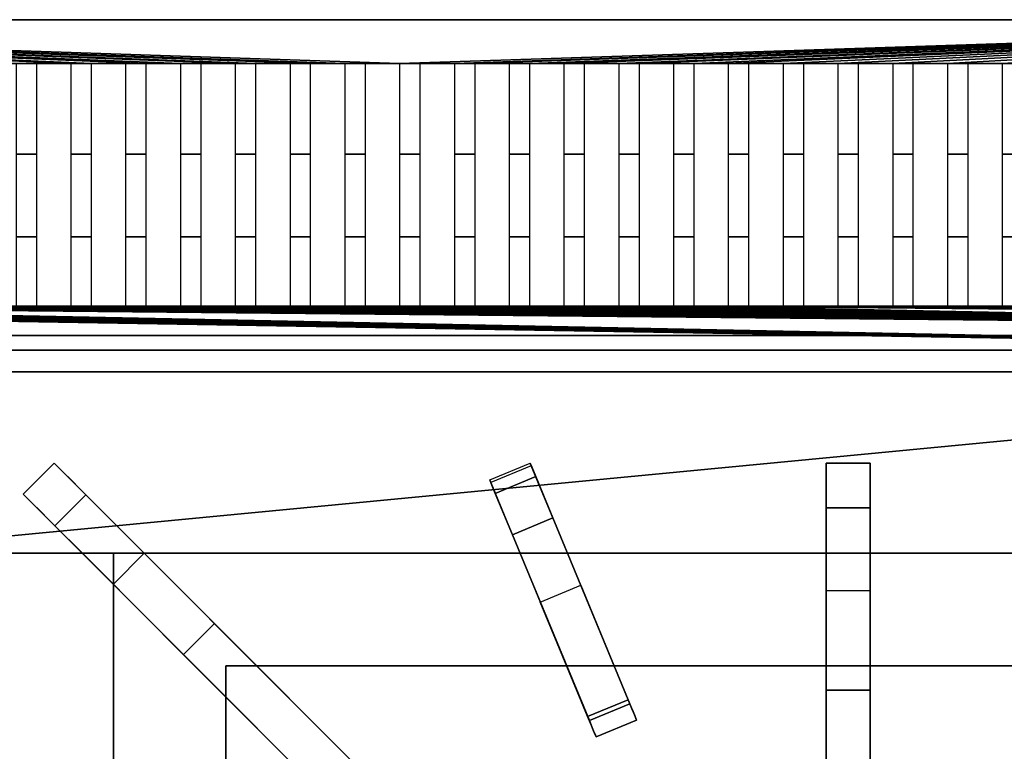
# Model space of a CAD drawing. Units: millimetres. Extents: x -17 to 1223, y -1306 to 1.
# Drawn here: x 811 to 1036, y -167 to 0 of the extents above; entities that cross this region are included whole.
import ezdxf

# ---------------------------------------------------------------- set-up
doc = ezdxf.new("R2010")
doc.units = ezdxf.units.MM
for name, color, linetype in [('IQ_200_2D', 1, 'Continuous'), ('IQ_200_3D', 1, 'Continuous'), ('IQ_204_2D', 7, 'Continuous'), ('IQ_204_3D', 7, 'Continuous')]:
    doc.layers.add(name, color=color, linetype=linetype)

msp = doc.modelspace()

# ---------------------------------------------------------------- linework, layer by layer
at = {"layer": 'IQ_200_2D'}
for p, q in [((0, 0), (1200, 0)), ((1200, -75.35), (0, -75.35))]:
    msp.add_line(p, q, dxfattribs=at)
at = {"layer": 'IQ_200_3D'}
for points in [[(1200, -72, 499), (0, -72, 499), (0, 0, 499), (1200, 0, 499)], [(1200, 0, 499), (0, 0, 499), (0, 0, 957.5), (1200, 0, 957.5)], [(1200, -72, 198), (0, -72, 198), (0, -72, 499), (1200, -72, 499)], [(1200, -854, 198), (0, -854, 198), (0, -72, 198), (1200, -72, 198)], [(1200, -75.35, 914.78), (0, -75.35, 914.78), (0, -75.35, 905), (1200, -75.35, 905)]]:
    msp.add_3dface(points, dxfattribs=at)
for points, invisible_edges in [([(1200, -75.52, 903.71), (1200, -75.35, 905), (0, -75.35, 905), (0, -75.52, 903.71)], 8), ([(0, -76.02, 902.5), (1200, -76.02, 902.5), (1200, -75.52, 903.71), (0, -75.52, 903.71)], 5), ([(1200, -76.02, 902.5), (0, -76.02, 902.5), (0, -76.82, 901.46), (1200, -76.82, 901.46)], 5), ([(1200, -76.82, 901.46), (0, -76.82, 901.46), (0, -77.85, 900.67), (1200, -77.85, 900.67)], 5), ([(0, -79.06, 900.17), (1200, -79.06, 900.17), (1200, -77.85, 900.67), (0, -77.85, 900.67)], 5), ([(0, -80.35, 900), (1200, -80.35, 900), (1200, -79.06, 900.17), (0, -79.06, 900.17)], 4)]:
    msp.add_3dface(points, dxfattribs=dict(at, invisible_edges=invisible_edges))
at = {"layer": 'IQ_204_2D'}
for p, q in [((814.85, -65.35), (814.85, -10)), ((814.85, -10), (822.65, -10)), ((822.65, -10), (822.65, -65.35)), ((827.35, -65.35), (827.35, -10)), ((827.35, -10), (835.15, -10)), ((835.15, -10), (835.15, -65.35)), ((839.85, -65.35), (839.85, -10)), ((839.85, -10), (847.65, -10)), ((847.65, -10), (847.65, -65.35)), ((852.35, -65.35), (852.35, -10)), ((852.35, -10), (860.15, -10)), ((860.15, -10), (860.15, -65.35)), ((864.85, -65.35), (864.85, -10)), ((864.85, -10), (872.65, -10)), ((872.65, -10), (872.65, -65.35)), ((877.35, -65.35), (877.35, -10)), ((877.35, -10), (885.15, -10)), ((885.15, -10), (885.15, -65.35)), ((889.85, -65.35), (889.85, -10)), ((889.85, -10), (897.65, -10)), ((897.65, -10), (897.65, -65.35)), ((902.35, -65.35), (902.35, -10)), ((902.35, -10), (910.15, -10)), ((910.15, -10), (910.15, -65.35)), ((914.86, -65.35), (914.86, -10)), ((914.86, -10), (922.66, -10)), ((922.66, -10), (922.66, -65.35)), ((927.36, -65.35), (927.36, -10)), ((927.36, -10), (935.16, -10)), ((935.16, -10), (935.16, -65.35)), ((939.86, -65.35), (939.86, -10)), ((939.86, -10), (947.66, -10)), ((947.66, -10), (947.66, -65.35)), ((952.36, -65.35), (952.36, -10)), ((952.36, -10), (960.16, -10)), ((960.16, -10), (960.16, -65.35)), ((964.86, -65.35), (964.86, -10)), ((964.86, -10), (972.66, -10)), ((972.66, -10), (972.66, -65.35)), ((977.36, -65.35), (977.36, -10)), ((977.36, -10), (985.16, -10)), ((985.16, -10), (985.16, -65.35)), ((989.86, -65.35), (989.86, -10)), ((989.86, -10), (997.66, -10)), ((997.66, -10), (997.66, -65.35)), ((1002.36, -65.35), (1002.36, -10)), ((1002.36, -10), (1010.16, -10)), ((1010.16, -10), (1010.16, -65.35)), ((1014.86, -65.35), (1014.86, -10)), ((1014.86, -10), (1022.66, -10)), ((1022.66, -10), (1022.66, -65.35)), ((1027.36, -65.35), (1027.36, -10)), ((1027.36, -10), (1035.16, -10)), ((1035.16, -10), (1035.16, -65.35)), ((822.65, -65.35), (814.85, -65.35)), ((835.15, -65.35), (827.35, -65.35)), ((847.65, -65.35), (839.85, -65.35)), ((860.15, -65.35), (852.35, -65.35)), ((872.65, -65.35), (864.85, -65.35)), ((885.15, -65.35), (877.35, -65.35)), ((897.65, -65.35), (889.85, -65.35)), ((910.15, -65.35), (902.35, -65.35)), ((922.66, -65.35), (914.86, -65.35)), ((935.16, -65.35), (927.36, -65.35)), ((947.66, -65.35), (939.86, -65.35)), ((960.16, -65.35), (952.36, -65.35)), ((972.66, -65.35), (964.86, -65.35)), ((985.16, -65.35), (977.36, -65.35)), ((997.66, -65.35), (989.86, -65.35)), ((1010.16, -65.35), (1002.36, -65.35)), ((1022.66, -65.35), (1014.86, -65.35)), ((1035.16, -65.35), (1027.36, -65.35)), ((811.79, -108.22), (818.86, -101.15)), ((818.86, -101.15), (919.41, -201.7)), ((918.22, -104.98), (927.45, -101.16)), ((927.45, -101.16), (951.73, -159.76)), ((1005, -101.15), (995, -101.15)), ((995, -101.15), (995, -243.35)), ((1005, -243.35), (1005, -101.15)), ((942.49, -163.59), (918.22, -104.98)), ((912.34, -208.77), (811.79, -108.22)), ((925.14, -121.7), (839.41, -121.7)), ((995, -121.7), (935.96, -121.7)), ((1064.03, -121.7), (1005, -121.7)), ((832.34, -128.77), (832.34, -214.5)), ((865.06, -147.35), (935.76, -147.35)), ((946.59, -147.35), (995, -147.35)), ((1005, -147.35), (1053.41, -147.35)), ((858, -225.13), (858, -154.43)), ((951.73, -159.76), (942.49, -163.59))]:
    msp.add_line(p, q, dxfattribs=at)
at = {"layer": 'IQ_204_3D'}
for points in [[(14.85, -65.35, 914.78), (1185.15, -65.35, 914.78), (1185.15, -10, 914.78), (14.85, -10, 914.78)], [(811.79, -108.22, 895), (811.79, -108.22, 918.84), (818.86, -101.15, 918.84), (818.86, -101.15, 895)], [(995, -101.15, 895), (995, -101.15, 918.84), (1005, -101.15, 918.84), (1005, -101.15, 895)], [(923.39, -117.48, 923.57), (932.63, -113.65, 923.57), (928.72, -104.21, 918.81), (919.48, -108.04, 918.81)], [(911.49, -207.93, 923.57), (918.56, -200.86, 923.57), (826.08, -108.37, 923.57), (819.01, -115.44, 923.57)], [(995, -242.16, 923.57), (1005, -242.16, 923.57), (1005, -111.36, 923.57), (995, -111.36, 923.57)], [(940.95, -159.87, 923.57), (950.19, -156.05, 923.57), (932.63, -113.65, 923.57), (923.39, -117.48, 923.57)], [(1167.66, -121.7, 880), (832.34, -121.7, 880), (832.34, -121.7, 900), (1167.66, -121.7, 900)], [(832.34, -121.7, 880), (832.34, -477.58, 880), (832.34, -477.58, 900), (832.34, -121.7, 900)], [(858, -462.3, 880), (858, -147.35, 880), (858, -147.35, 900), (858, -462.3, 900)], [(858, -147.35, 880), (1142, -147.35, 880), (1142, -147.35, 900), (858, -147.35, 900)], [(1142, -147.35, 880), (858, -147.35, 880), (858, -147.35, 882), (1142, -147.35, 882)], [(858, -147.35, 880), (858, -462.3, 880), (858, -462.3, 882), (858, -147.35, 882)], [(1142, -147.35, 882), (858, -147.35, 882), (858, -462.3, 882), (1142, -462.3, 882)], [(995, -242.32, 921.19), (995, -152.9, 910.89), (1005, -152.9, 910.89), (1005, -242.32, 921.19)]]:
    msp.add_3dface(points, dxfattribs=at)
for points, invisible_edges in [([(813.83, -110.26, 919.16), (818.86, -101.15, 918.84), (811.79, -108.22, 918.84)], 1), ([(820.9, -103.19, 919.16), (818.86, -101.15, 918.84), (813.83, -110.26, 919.16)], 14), ([(820.9, -103.19, 919.16), (813.83, -110.26, 919.16), (815.77, -112.2, 920.08)], 13), ([(820.9, -103.19, 919.16), (815.77, -112.2, 920.08), (822.84, -105.13, 920.08)], 3), ([(839.41, -121.7, 895), (818.86, -101.15, 895), (822.84, -105.13, 920.08)], 14), ([(820.9, -103.19, 919.16), (818.86, -101.15, 895), (818.86, -101.15, 918.84)], 1), ([(822.84, -105.13, 920.08), (818.86, -101.15, 895), (820.9, -103.19, 919.16)], 3), ([(927.69, -101.73, 895), (918.45, -105.55, 895), (918.22, -104.98, 903.06), (927.45, -101.16, 903.06)], 4), ([(918.56, -105.82, 911.09), (927.45, -101.16, 903.06), (918.22, -104.98, 903.06)], 3), ([(927.8, -102, 911.09), (927.45, -101.16, 903.06), (918.56, -105.82, 911.09)], 14), ([(927.8, -102, 911.09), (918.56, -105.82, 911.09), (919.48, -108.04, 918.81)], 13), ([(919.48, -108.04, 918.81), (928.72, -104.21, 918.81), (927.8, -102, 911.09)], 12), ([(927.45, -101.16, 903.06), (938.99, -129.01, 895), (927.69, -101.73, 895)], 1), ([(938.99, -129.01, 895), (927.45, -101.16, 903.06), (927.8, -102, 911.09)], 13), ([(938.99, -129.01, 895), (927.8, -102, 911.09), (932.63, -113.65, 923.57)], 15), ([(932.63, -113.65, 923.57), (927.8, -102, 911.09), (928.72, -104.21, 918.81)], 1), ([(995, -104.03, 919.16), (1005, -104.03, 919.16), (1005, -101.15, 918.84), (995, -101.15, 918.84)], 1), ([(995, -106.78, 920.08), (995, -101.15, 895), (995, -130.22, 895), (995, -109.26, 921.58)], 5), ([(995, -104.03, 919.16), (995, -101.15, 895), (995, -106.78, 920.08)], 3), ([(995, -104.03, 919.16), (995, -101.15, 918.84), (995, -101.15, 895)], 12), ([(1005, -106.78, 920.08), (1005, -130.22, 895), (1005, -101.15, 895), (1005, -104.03, 919.16)], 5), ([(1005, -104.03, 919.16), (1005, -101.15, 895), (1005, -101.15, 918.84)], 1), ([(817.52, -113.96, 921.58), (822.84, -105.13, 920.08), (815.77, -112.2, 920.08)], 3), ([(817.52, -113.96, 921.58), (824.59, -106.89, 921.58), (822.84, -105.13, 920.08)], 13), ([(839.41, -121.7, 895), (822.84, -105.13, 920.08), (824.59, -106.89, 921.58)], 13), ([(929.75, -132.84, 895), (918.56, -105.82, 911.09), (918.22, -104.98, 903.06)], 13), ([(918.22, -104.98, 903.06), (918.45, -105.55, 895), (929.75, -132.84, 895)], 12), ([(1005, -104.03, 919.16), (995, -104.03, 919.16), (995, -106.78, 920.08), (1005, -106.78, 920.08)], 5), ([(824.59, -106.89, 921.58), (817.52, -113.96, 921.58), (819.01, -115.44, 923.57)], 13), ([(826.08, -108.37, 923.57), (824.59, -106.89, 921.58), (819.01, -115.44, 923.57)], 2), ([(839.41, -121.7, 895), (824.59, -106.89, 921.58), (842.2, -124.49, 901.04)], 3), ([(824.59, -106.89, 921.58), (826.08, -108.37, 923.57), (842.2, -124.49, 901.04)], 14), ([(919.48, -108.04, 918.81), (918.56, -105.82, 911.09), (923.39, -117.48, 923.57)], 2), ([(929.75, -132.84, 895), (923.39, -117.48, 923.57), (918.56, -105.82, 911.09)], 15), ([(995, -109.26, 921.58), (1005, -109.26, 921.58), (1005, -106.78, 920.08), (995, -106.78, 920.08)], 5), ([(1005, -130.22, 895), (1005, -106.78, 920.08), (1005, -109.26, 921.58)], 13), ([(815.77, -112.2, 920.08), (811.79, -108.22, 895), (832.34, -128.77, 895)], 13), ([(813.83, -110.26, 919.16), (811.79, -108.22, 895), (815.77, -112.2, 920.08)], 3), ([(813.83, -110.26, 919.16), (811.79, -108.22, 918.84), (811.79, -108.22, 895)], 12), ([(826.08, -108.37, 923.57), (855.45, -137.75, 910.89), (850.49, -132.78, 909.25)], 13), ([(845.97, -128.26, 905.89), (842.2, -124.49, 901.04), (826.08, -108.37, 923.57)], 14), ([(850.49, -132.78, 909.25), (845.97, -128.26, 905.89), (826.08, -108.37, 923.57)], 14), ([(826.08, -108.37, 923.57), (918.56, -200.86, 923.57), (855.45, -137.75, 910.89)], 14), ([(995, -111.36, 923.57), (1005, -111.36, 923.57), (1005, -109.26, 921.58), (995, -109.26, 921.58)], 4), ([(995, -130.22, 895), (995, -134.16, 901.04), (995, -109.26, 921.58)], 14), ([(995, -134.16, 901.04), (995, -139.49, 905.89), (995, -111.36, 923.57), (995, -109.26, 921.58)], 10), ([(1005, -134.16, 901.04), (1005, -130.22, 895), (1005, -109.26, 921.58), (1005, -111.36, 923.57)], 10), ([(815.77, -112.2, 920.08), (832.34, -128.77, 895), (817.52, -113.96, 921.58)], 3), ([(995, -139.49, 905.89), (995, -145.88, 909.25), (995, -111.36, 923.57)], 14), ([(995, -111.36, 923.57), (995, -145.88, 909.25), (995, -152.9, 910.89)], 13), ([(995, -242.16, 923.57), (995, -111.36, 923.57), (995, -152.9, 910.89)], 14), ([(1005, -111.36, 923.57), (1005, -152.9, 910.89), (1005, -145.88, 909.25)], 13), ([(1005, -139.49, 905.89), (1005, -134.16, 901.04), (1005, -111.36, 923.57)], 14), ([(1005, -242.16, 923.57), (1005, -242.32, 921.19), (1005, -152.9, 910.89), (1005, -111.36, 923.57)], 5), ([(1005, -145.88, 909.25), (1005, -139.49, 905.89), (1005, -111.36, 923.57)], 14), ([(832.34, -128.77, 895), (835.13, -131.56, 901.04), (817.52, -113.96, 921.58)], 14), ([(819.01, -115.44, 923.57), (817.52, -113.96, 921.58), (835.13, -131.56, 901.04)], 14), ([(938.99, -129.01, 895), (932.63, -113.65, 923.57), (944.16, -141.49, 902.88)], 3), ([(950.19, -156.05, 923.57), (944.16, -141.49, 902.88), (932.63, -113.65, 923.57)], 3), ([(838.9, -135.33, 905.89), (843.42, -139.85, 909.25), (819.01, -115.44, 923.57)], 14), ([(819.01, -115.44, 923.57), (843.42, -139.85, 909.25), (848.38, -144.82, 910.89)], 13), ([(819.01, -115.44, 923.57), (835.13, -131.56, 901.04), (838.9, -135.33, 905.89)], 13), ([(911.49, -207.93, 923.57), (819.01, -115.44, 923.57), (848.38, -144.82, 910.89)], 14), ([(934.92, -145.32, 902.88), (940.95, -159.87, 923.57), (923.39, -117.48, 923.57)], 13), ([(923.39, -117.48, 923.57), (929.75, -132.84, 895), (934.92, -145.32, 902.88)], 13), ([(832.34, -477.58, 900), (858, -462.3, 900), (858, -147.35, 900), (832.34, -121.7, 900)], 5), ([(832.34, -121.7, 900), (858, -147.35, 900), (1142, -147.35, 900), (1167.66, -121.7, 900)], 5), ([(839.41, -121.7, 895), (842.2, -124.49, 901.04), (832.34, -128.77, 895)], 2), ([(842.2, -124.49, 901.04), (835.13, -131.56, 901.04), (832.34, -128.77, 895)], 13), ([(835.13, -131.56, 901.04), (842.2, -124.49, 901.04), (845.97, -128.26, 905.89)], 13), ([(835.13, -131.56, 901.04), (845.97, -128.26, 905.89), (838.9, -135.33, 905.89)], 3), ([(850.49, -132.78, 909.25), (838.9, -135.33, 905.89), (845.97, -128.26, 905.89)], 3), ([(929.75, -132.84, 895), (938.99, -129.01, 895), (944.16, -141.49, 902.88), (934.92, -145.32, 902.88)], 4), ([(995, -130.22, 895), (1005, -130.22, 895), (1005, -134.16, 901.04), (995, -134.16, 901.04)], 4), ([(850.49, -132.78, 909.25), (843.42, -139.85, 909.25), (838.9, -135.33, 905.89)], 13), ([(850.49, -132.78, 909.25), (855.45, -137.75, 910.89), (843.42, -139.85, 909.25)], 14), ([(995, -134.16, 901.04), (1005, -134.16, 901.04), (1005, -139.49, 905.89), (995, -139.49, 905.89)], 5), ([(843.42, -139.85, 909.25), (855.45, -137.75, 910.89), (848.38, -144.82, 910.89)], 1), ([(911.61, -208.05, 921.19), (848.38, -144.82, 910.89), (855.45, -137.75, 910.89)], 12), ([(855.45, -137.75, 910.89), (918.68, -200.97, 921.19), (911.61, -208.05, 921.19)], 12), ([(918.56, -200.86, 923.57), (918.68, -200.97, 921.19), (855.45, -137.75, 910.89)], 13), ([(949.79, -155.09, 908.16), (934.92, -145.32, 902.88), (944.16, -141.49, 902.88)], 3), ([(950.19, -156.05, 923.57), (949.79, -155.09, 908.16), (944.16, -141.49, 902.88)], 13), ([(1005, -145.88, 909.25), (995, -145.88, 909.25), (995, -139.49, 905.89), (1005, -139.49, 905.89)], 5), ([(848.38, -144.82, 910.89), (911.61, -208.05, 921.19), (911.49, -207.93, 923.57)], 14), ([(934.92, -145.32, 902.88), (949.79, -155.09, 908.16), (940.56, -158.92, 908.16)], 1), ([(940.95, -159.87, 923.57), (934.92, -145.32, 902.88), (940.56, -158.92, 908.16)], 13), ([(995, -145.88, 909.25), (1005, -145.88, 909.25), (1005, -152.9, 910.89), (995, -152.9, 910.89)], 1), ([(995, -242.32, 921.19), (995, -242.61, 921.27), (995, -242.16, 923.57), (995, -152.9, 910.89)], 6), ([(949.79, -155.09, 908.16), (950.67, -157.2, 910.55), (940.56, -158.92, 908.16)], 2), ([(950.67, -157.2, 910.55), (941.43, -161.02, 910.55), (940.56, -158.92, 908.16)], 13), ([(941.33, -160.79, 923.45), (950.19, -156.05, 923.57), (940.95, -159.87, 923.57)], 1), ([(941.33, -160.79, 923.45), (950.57, -156.96, 923.45), (950.19, -156.05, 923.57)], 13), ([(950.57, -156.96, 923.45), (941.33, -160.79, 923.45), (941.69, -161.64, 923.09), (950.92, -157.82, 923.09)], 5), ([(941.43, -161.02, 910.55), (950.67, -157.2, 910.55), (951.3, -158.72, 913.4), (942.06, -162.55, 913.4)], 5), ([(950.67, -157.2, 910.55), (949.79, -155.09, 908.16), (950.19, -156.05, 923.57)], 14), ([(950.19, -156.05, 923.57), (951.3, -158.72, 913.4), (950.67, -157.2, 910.55)], 13), ([(950.19, -156.05, 923.57), (951.66, -159.58, 916.56), (951.3, -158.72, 913.4)], 13), ([(950.19, -156.05, 923.57), (950.57, -156.96, 923.45), (951.72, -159.73, 919.86)], 14), ([(950.19, -156.05, 923.57), (951.72, -159.73, 919.86), (951.66, -159.58, 916.56)], 13), ([(950.57, -156.96, 923.45), (950.92, -157.82, 923.09), (951.72, -159.73, 919.86)], 14), ([(941.43, -161.02, 910.55), (940.95, -159.87, 923.57), (940.56, -158.92, 908.16)], 3), ([(941.69, -161.64, 923.09), (941.99, -162.39, 922.5), (950.92, -157.82, 923.09)], 14), ([(951.23, -158.56, 922.5), (950.92, -157.82, 923.09), (941.99, -162.39, 922.5)], 14), ([(951.23, -158.56, 922.5), (941.99, -162.39, 922.5), (942.24, -162.98, 921.74)], 13), ([(951.66, -159.58, 916.56), (942.42, -163.41, 916.56), (942.06, -162.55, 913.4), (951.3, -158.72, 913.4)], 5), ([(942.24, -162.98, 921.74), (951.48, -159.15, 921.74), (951.23, -158.56, 922.5)], 13), ([(942.24, -162.98, 921.74), (942.4, -163.38, 920.84), (951.48, -159.15, 921.74)], 14), ([(942.4, -163.38, 920.84), (951.64, -159.55, 920.84), (951.48, -159.15, 921.74)], 13), ([(950.92, -157.82, 923.09), (951.23, -158.56, 922.5), (951.72, -159.73, 919.86)], 14), ([(951.72, -159.73, 919.86), (951.23, -158.56, 922.5), (951.48, -159.15, 921.74)], 13), ([(951.48, -159.15, 921.74), (951.64, -159.55, 920.84), (951.72, -159.73, 919.86)], 12), ([(942.48, -163.56, 919.86), (941.33, -160.79, 923.45), (940.95, -159.87, 923.57)], 13), ([(942.48, -163.56, 919.86), (940.95, -159.87, 923.57), (942.42, -163.41, 916.56)], 3), ([(940.95, -159.87, 923.57), (941.43, -161.02, 910.55), (942.06, -162.55, 913.4)], 13), ([(942.42, -163.41, 916.56), (940.95, -159.87, 923.57), (942.06, -162.55, 913.4)], 3), ([(941.69, -161.64, 923.09), (941.33, -160.79, 923.45), (942.48, -163.56, 919.86)], 14), ([(941.69, -161.64, 923.09), (942.48, -163.56, 919.86), (941.99, -162.39, 922.5)], 3), ([(951.64, -159.55, 920.84), (942.4, -163.38, 920.84), (942.48, -163.56, 919.86), (951.72, -159.73, 919.86)], 1), ([(942.42, -163.41, 916.56), (951.66, -159.58, 916.56), (951.72, -159.73, 919.86), (942.48, -163.56, 919.86)], 1), ([(942.48, -163.56, 919.86), (942.24, -162.98, 921.74), (941.99, -162.39, 922.5)], 13), ([(942.24, -162.98, 921.74), (942.48, -163.56, 919.86), (942.4, -163.38, 920.84)], 1)]:
    msp.add_3dface(points, dxfattribs=dict(at, invisible_edges=invisible_edges))

# ---------------------------------------------------------------- meshes
at = {"layer": 'IQ_200_3D'}
mesh = msp.add_polyface(dxfattribs=at)
corners = [(397.65, -10, 957.23), (600, 0, 957.5), (389.85, -10, 957.23), (422.65, -10, 957.23), (427.35, -10, 957.23), (414.85, -10, 957.23), (439.85, -10, 957.23), (447.65, -10, 957.23), (435.15, -10, 957.23), (410.15, -10, 957.23), (477.35, -10, 957.23), (472.65, -10, 957.23), (472.65, -30.68, 952.71), (477.35, -30.68, 952.71), (460.15, -10, 957.23), (464.85, -10, 957.23), (452.35, -10, 957.23), (489.85, -10, 957.23), (485.15, -10, 957.23), (485.15, -30.68, 952.71), (489.85, -30.68, 952.71), (502.35, -10, 957.23), (497.65, -10, 957.23), (497.65, -30.68, 952.71), (502.35, -30.68, 952.71), (527.35, -10, 957.23), (522.65, -10, 957.23), (522.65, -30.68, 952.71), (527.35, -30.68, 952.71), (514.85, -10, 957.23), (510.15, -10, 957.23), (510.15, -30.68, 952.71), (514.85, -30.68, 952.71), (460.15, -30.68, 952.71), (464.85, -30.68, 952.71), (539.85, -10, 957.23), (535.15, -10, 957.23), (535.15, -30.68, 952.71), (539.85, -30.68, 952.71), (552.35, -10, 957.23), (547.65, -10, 957.23), (547.65, -30.68, 952.71), (552.35, -30.68, 952.71), (560.15, -10, 957.23), (572.65, -10, 957.23), (577.35, -10, 957.23), (564.85, -10, 957.23), (589.85, -10, 957.23), (585.15, -10, 957.23), (585.15, -30.68, 952.71), (589.85, -30.68, 952.71), (597.65, -10, 957.23), (560.15, -30.68, 952.71), (564.85, -30.68, 952.71), (572.65, -30.68, 952.71), (577.35, -30.68, 952.71), (472.65, -49.53, 943.11), (477.35, -49.53, 943.11), (485.15, -49.53, 943.11), (489.85, -49.53, 943.11), (460.15, -49.53, 943.11), (464.85, -49.53, 943.11), (497.65, -49.53, 943.11), (502.35, -49.53, 943.11), (535.15, -49.53, 943.11), (539.85, -49.53, 943.11), (522.65, -49.53, 943.11), (527.35, -49.53, 943.11), (572.65, -49.53, 943.11), (577.35, -49.53, 943.11), (510.15, -49.53, 943.11), (514.85, -49.53, 943.11), (547.65, -49.53, 943.11), (552.35, -49.53, 943.11), (560.15, -49.53, 943.11), (564.85, -49.53, 943.11), (585.15, -49.53, 943.11), (589.85, -49.53, 943.11), (602.35, -30.68, 952.71), (597.65, -30.68, 952.71), (597.65, -49.53, 943.11), (602.35, -49.53, 943.11), (602.35, -10, 957.23), (472.65, -65.35, 929.05), (477.35, -65.35, 929.05), (485.15, -65.35, 929.05), (489.85, -65.35, 929.05), (497.65, -65.35, 929.05), (502.35, -65.35, 929.05), (460.15, -65.35, 929.05), (464.85, -65.35, 929.05), (535.15, -65.35, 929.05), (539.85, -65.35, 929.05), (522.65, -65.35, 929.05), (527.35, -65.35, 929.05), (572.65, -65.35, 929.05), (577.35, -65.35, 929.05), (547.65, -65.35, 929.05), (552.35, -65.35, 929.05), (510.15, -65.35, 929.05), (514.85, -65.35, 929.05), (560.15, -65.35, 929.05), (564.85, -65.35, 929.05), (585.15, -65.35, 929.05), (589.85, -65.35, 929.05), (597.65, -65.35, 929.05), (0, -75.35, 914.78), (1200, -75.35, 914.78), (602.35, -65.35, 929.05)]
mesh.append_faces([[corners[k] for k in face] for face in [(0, 1, 2), (8, 1, 4), (11, 1, 15), (30, 1, 21), (40, 1, 35), (48, 1, 45)]], dxfattribs={"vtx0": -1, "vtx1": -1})
mesh.append_faces([[corners[k] for k in face] for face in [(3, 4, 1, 5), (5, 1, 9), (14, 15, 1, 16), (22, 21, 1, 17), (17, 1, 18), (36, 35, 1, 25), (44, 45, 1, 46), (46, 1, 43), (25, 1, 26), (16, 1, 7)]], dxfattribs={"vtx0": -1, "vtx1": -1, "vtx2": -1})
mesh.append_faces([[corners[k] for k in face] for face in [(10, 11, 12, 13), (17, 18, 19, 20), (21, 22, 23, 24), (25, 26, 27, 28), (29, 30, 31, 32), (15, 14, 33, 34), (35, 36, 37, 38), (39, 40, 41, 42), (47, 48, 49, 50), (46, 43, 52, 53), (45, 44, 54, 55), (13, 12, 56, 57), (20, 19, 58, 59), (34, 33, 60, 61), (24, 23, 62, 63), (38, 37, 64, 65), (28, 27, 66, 67), (55, 54, 68, 69), (32, 31, 70, 71), (42, 41, 72, 73), (53, 52, 74, 75), (50, 49, 76, 77), (78, 79, 80, 81), (82, 51, 79, 78), (57, 56, 83, 84), (59, 58, 85, 86), (63, 62, 87, 88), (61, 60, 89, 90), (65, 64, 91, 92), (67, 66, 93, 94), (69, 68, 95, 96), (73, 72, 97, 98), (71, 70, 99, 100), (75, 74, 101, 102), (77, 76, 103, 104)]], dxfattribs={"vtx0": -1, "vtx2": -1})
mesh.append_faces([[corners[k] for k in face] for face in [(105, 106, 107, 108)]], dxfattribs={"vtx0": -1, "vtx2": -1, "vtx3": -1})
mesh.append_faces([[corners[k] for k in face] for face in [(6, 7, 1, 8), (10, 18, 1, 11), (29, 26, 1, 30), (39, 43, 1, 40), (47, 51, 1, 48)]], dxfattribs={"vtx1": -1, "vtx2": -1, "vtx3": -1})
mesh = msp.add_polyface(dxfattribs=at)
corners = [(600, 0, 957.5), (610.15, -10, 957.23), (614.85, -10, 957.23), (622.65, -10, 957.23), (627.35, -10, 957.23), (622.65, -30.68, 952.71), (627.35, -30.68, 952.71), (635.15, -10, 957.23), (610.15, -30.68, 952.71), (614.85, -30.68, 952.71), (652.35, -10, 957.23), (647.65, -10, 957.23), (647.65, -30.68, 952.71), (652.35, -30.68, 952.71), (639.85, -10, 957.23), (635.15, -30.68, 952.71), (639.85, -30.68, 952.71), (664.85, -10, 957.23), (660.15, -10, 957.23), (660.15, -30.68, 952.71), (664.85, -30.68, 952.71), (672.65, -10, 957.23), (689.85, -10, 957.23), (685.15, -10, 957.23), (685.15, -30.68, 952.71), (689.85, -30.68, 952.71), (677.35, -10, 957.23), (702.35, -10, 957.23), (697.65, -10, 957.23), (697.65, -30.68, 952.71), (702.35, -30.68, 952.71), (672.65, -30.68, 952.71), (677.35, -30.68, 952.71), (710.15, -10, 957.23), (727.35, -10, 957.23), (722.65, -10, 957.23), (722.65, -30.68, 952.71), (727.35, -30.68, 952.71), (714.85, -10, 957.23), (739.85, -10, 957.23), (735.15, -10, 957.23), (735.15, -30.68, 952.71), (739.85, -30.68, 952.71), (747.65, -10, 957.23), (710.15, -30.68, 952.71), (714.85, -30.68, 952.71), (760.15, -10, 957.23), (764.85, -10, 957.23), (752.35, -10, 957.23), (777.35, -10, 957.23), (785.15, -10, 957.23), (772.65, -10, 957.23), (797.65, -10, 957.23), (802.35, -10, 957.23), (789.85, -10, 957.23), (810.15, -10, 957.23), (827.35, -10, 957.23), (822.65, -10, 957.23), (597.65, -10, 957.23), (602.35, -10, 957.23), (635.15, -49.53, 943.11), (639.85, -49.53, 943.11), (622.65, -49.53, 943.11), (627.35, -49.53, 943.11), (647.65, -49.53, 943.11), (652.35, -49.53, 943.11), (672.65, -49.53, 943.11), (677.35, -49.53, 943.11), (660.15, -49.53, 943.11), (664.85, -49.53, 943.11), (685.15, -49.53, 943.11), (689.85, -49.53, 943.11), (697.65, -49.53, 943.11), (702.35, -49.53, 943.11), (722.65, -49.53, 943.11), (727.35, -49.53, 943.11), (735.15, -49.53, 943.11), (739.85, -49.53, 943.11), (710.15, -49.53, 943.11), (714.85, -49.53, 943.11), (610.15, -49.53, 943.11), (614.85, -49.53, 943.11), (602.35, -49.53, 943.11), (597.65, -49.53, 943.11), (597.65, -65.35, 929.05), (602.35, -65.35, 929.05), (635.15, -65.35, 929.05), (639.85, -65.35, 929.05), (622.65, -65.35, 929.05), (627.35, -65.35, 929.05), (647.65, -65.35, 929.05), (652.35, -65.35, 929.05), (660.15, -65.35, 929.05), (664.85, -65.35, 929.05), (672.65, -65.35, 929.05), (677.35, -65.35, 929.05), (697.65, -65.35, 929.05), (702.35, -65.35, 929.05), (685.15, -65.35, 929.05), (689.85, -65.35, 929.05), (722.65, -65.35, 929.05), (727.35, -65.35, 929.05), (735.15, -65.35, 929.05), (739.85, -65.35, 929.05), (710.15, -65.35, 929.05), (714.85, -65.35, 929.05), (610.15, -65.35, 929.05), (614.85, -65.35, 929.05)]
mesh.append_faces([[corners[k] for k in face] for face in [(18, 0, 10), (28, 0, 22), (40, 0, 34), (51, 0, 47), (55, 0, 53)]], dxfattribs={"vtx0": -1, "vtx1": -1})
mesh.append_faces([[corners[k] for k in face] for face in [(11, 10, 0, 14), (14, 0, 7), (23, 22, 0, 26), (35, 34, 0, 38), (38, 0, 33), (26, 0, 21), (46, 47, 0, 48), (52, 53, 0, 54), (54, 0, 50), (56, 0, 57), (48, 0, 43)]], dxfattribs={"vtx0": -1, "vtx1": -1, "vtx2": -1})
mesh.append_faces([[corners[k] for k in face] for face in [(0, 1, 2, 3), (0, 58, 59, 1)]], dxfattribs={"vtx0": -1, "vtx1": -1, "vtx3": -1})
mesh.append_faces([[corners[k] for k in face] for face in [(4, 3, 5, 6), (2, 1, 8, 9), (10, 11, 12, 13), (14, 7, 15, 16), (17, 18, 19, 20), (22, 23, 24, 25), (27, 28, 29, 30), (26, 21, 31, 32), (34, 35, 36, 37), (39, 40, 41, 42), (38, 33, 44, 45), (16, 15, 60, 61), (6, 5, 62, 63), (13, 12, 64, 65), (32, 31, 66, 67), (20, 19, 68, 69), (25, 24, 70, 71), (30, 29, 72, 73), (37, 36, 74, 75), (42, 41, 76, 77), (45, 44, 78, 79), (9, 8, 80, 81), (82, 83, 84, 85), (61, 60, 86, 87), (63, 62, 88, 89), (65, 64, 90, 91), (69, 68, 92, 93), (67, 66, 94, 95), (73, 72, 96, 97), (71, 70, 98, 99), (75, 74, 100, 101), (77, 76, 102, 103), (79, 78, 104, 105), (81, 80, 106, 107)]], dxfattribs={"vtx0": -1, "vtx2": -1})
mesh.append_faces([[corners[k] for k in face] for face in [(4, 7, 0, 3), (17, 21, 0, 18), (27, 33, 0, 28), (39, 43, 0, 40), (49, 50, 0, 51)]], dxfattribs={"vtx1": -1, "vtx2": -1, "vtx3": -1})
mesh = msp.add_polyface(dxfattribs=at)
corners = [(777.35, -10, 957.23), (772.65, -10, 957.23), (772.65, -30.68, 952.71), (777.35, -30.68, 952.71), (802.35, -10, 957.23), (797.65, -10, 957.23), (797.65, -30.68, 952.71), (802.35, -30.68, 952.71), (789.85, -10, 957.23), (785.15, -10, 957.23), (785.15, -30.68, 952.71), (789.85, -30.68, 952.71), (764.85, -10, 957.23), (760.15, -10, 957.23), (760.15, -30.68, 952.71), (764.85, -30.68, 952.71), (814.85, -10, 957.23), (822.65, -10, 957.23), (600, 0, 957.5), (810.15, -10, 957.23), (752.35, -10, 957.23), (747.65, -10, 957.23), (747.65, -30.68, 952.71), (752.35, -30.68, 952.71), (839.85, -10, 957.23), (835.15, -10, 957.23), (835.15, -30.68, 952.71), (839.85, -30.68, 952.71), (827.35, -10, 957.23), (810.15, -30.68, 952.71), (814.85, -30.68, 952.71), (852.35, -10, 957.23), (860.15, -10, 957.23), (847.65, -10, 957.23), (822.65, -30.68, 952.71), (827.35, -30.68, 952.71), (864.85, -10, 957.23), (860.15, -30.68, 952.71), (864.85, -30.68, 952.71), (872.65, -10, 957.23), (877.35, -10, 957.23), (889.85, -10, 957.23), (885.15, -10, 957.23), (885.15, -30.68, 952.71), (889.85, -30.68, 952.71), (897.65, -10, 957.23), (872.65, -30.68, 952.71), (877.35, -30.68, 952.71), (847.65, -30.68, 952.71), (852.35, -30.68, 952.71), (747.65, -49.53, 943.11), (752.35, -49.53, 943.11), (785.15, -49.53, 943.11), (789.85, -49.53, 943.11), (760.15, -49.53, 943.11), (764.85, -49.53, 943.11), (797.65, -49.53, 943.11), (802.35, -49.53, 943.11), (822.65, -49.53, 943.11), (827.35, -49.53, 943.11), (772.65, -49.53, 943.11), (777.35, -49.53, 943.11), (835.15, -49.53, 943.11), (839.85, -49.53, 943.11), (847.65, -49.53, 943.11), (852.35, -49.53, 943.11), (860.15, -49.53, 943.11), (864.85, -49.53, 943.11), (872.65, -49.53, 943.11), (877.35, -49.53, 943.11), (885.15, -49.53, 943.11), (889.85, -49.53, 943.11), (810.15, -49.53, 943.11), (814.85, -49.53, 943.11), (747.65, -65.35, 929.05), (752.35, -65.35, 929.05), (760.15, -65.35, 929.05), (764.85, -65.35, 929.05), (785.15, -65.35, 929.05), (789.85, -65.35, 929.05), (772.65, -65.35, 929.05), (777.35, -65.35, 929.05), (810.15, -65.35, 929.05), (814.85, -65.35, 929.05), (797.65, -65.35, 929.05), (802.35, -65.35, 929.05), (860.15, -65.35, 929.05), (864.85, -65.35, 929.05), (835.15, -65.35, 929.05), (839.85, -65.35, 929.05), (847.65, -65.35, 929.05), (852.35, -65.35, 929.05), (822.65, -65.35, 929.05), (827.35, -65.35, 929.05), (872.65, -65.35, 929.05), (877.35, -65.35, 929.05), (610.15, -65.35, 929.05), (602.35, -65.35, 929.05), (1200, -75.35, 914.78), (614.85, -65.35, 929.05), (622.65, -65.35, 929.05), (627.35, -65.35, 929.05), (635.15, -65.35, 929.05), (639.85, -65.35, 929.05), (652.35, -65.35, 929.05), (647.65, -65.35, 929.05), (660.15, -65.35, 929.05), (664.85, -65.35, 929.05), (672.65, -65.35, 929.05), (677.35, -65.35, 929.05), (689.85, -65.35, 929.05), (685.15, -65.35, 929.05), (697.65, -65.35, 929.05), (702.35, -65.35, 929.05), (1200, -70.1, 922.2), (735.15, -65.35, 929.05), (727.35, -65.35, 929.05), (722.65, -65.35, 929.05), (710.15, -65.35, 929.05), (714.85, -65.35, 929.05), (739.85, -65.35, 929.05)]
mesh.append_faces([[corners[k] for k in face] for face in [(33, 18, 24), (42, 18, 40)]], dxfattribs={"vtx0": -1, "vtx1": -1})
mesh.append_faces([[corners[k] for k in face] for face in [(25, 24, 18, 28), (39, 40, 18, 36), (36, 18, 32), (120, 115, 114, 74)]], dxfattribs={"vtx0": -1, "vtx1": -1, "vtx2": -1})
mesh.append_faces([[corners[k] for k in face] for face in [(98, 104, 105, 103), (98, 110, 111, 109), (114, 77, 76, 75), (114, 81, 80, 77)]], dxfattribs={"vtx0": -1, "vtx1": -1, "vtx3": -1})
mesh.append_faces([[corners[k] for k in face] for face in [(0, 1, 2, 3), (4, 5, 6, 7), (8, 9, 10, 11), (12, 13, 14, 15), (20, 21, 22, 23), (24, 25, 26, 27), (16, 19, 29, 30), (28, 17, 34, 35), (36, 32, 37, 38), (41, 42, 43, 44), (40, 39, 46, 47), (31, 33, 48, 49), (23, 22, 50, 51), (11, 10, 52, 53), (15, 14, 54, 55), (7, 6, 56, 57), (58, 59, 35, 34), (3, 2, 60, 61), (27, 26, 62, 63), (49, 48, 64, 65), (38, 37, 66, 67), (47, 46, 68, 69), (44, 43, 70, 71), (30, 29, 72, 73), (51, 50, 74, 75), (55, 54, 76, 77), (53, 52, 78, 79), (61, 60, 80, 81), (73, 72, 82, 83), (57, 56, 84, 85), (67, 66, 86, 87), (63, 62, 88, 89), (65, 64, 90, 91), (59, 58, 92, 93), (69, 68, 94, 95), (114, 117, 119)]], dxfattribs={"vtx0": -1, "vtx2": -1})
mesh.append_faces([[corners[k] for k in face] for face in [(114, 115, 116, 117)]], dxfattribs={"vtx0": -1, "vtx2": -1, "vtx3": -1})
mesh.append_faces([[corners[k] for k in face] for face in [(16, 17, 18, 19), (31, 32, 18, 33), (41, 45, 18, 42), (96, 97, 98, 99), (100, 99, 98, 101), (102, 101, 98, 103), (106, 104, 98, 107), (108, 107, 98, 109), (112, 110, 98, 113), (118, 113, 114, 119)]], dxfattribs={"vtx1": -1, "vtx2": -1, "vtx3": -1})
mesh = msp.add_polyface(dxfattribs=at)
corners = [(914.86, -10, 957.23), (910.15, -10, 957.23), (910.15, -30.68, 952.71), (914.86, -30.68, 952.71), (902.35, -10, 957.23), (1200, 0, 957.5), (897.65, -10, 957.23), (927.36, -10, 957.23), (922.66, -10, 957.23), (922.66, -30.68, 952.71), (927.36, -30.68, 952.71), (952.36, -10, 957.23), (947.66, -10, 957.23), (947.66, -30.68, 952.71), (952.36, -30.68, 952.71), (939.86, -10, 957.23), (935.16, -10, 957.23), (935.16, -30.68, 952.71), (939.86, -30.68, 952.71), (964.86, -10, 957.23), (960.16, -10, 957.23), (960.16, -30.68, 952.71), (964.86, -30.68, 952.71), (1002.36, -10, 957.23), (997.66, -10, 957.23), (997.66, -30.68, 952.71), (1002.36, -30.68, 952.71), (989.86, -10, 957.23), (985.16, -10, 957.23), (985.16, -30.68, 952.71), (989.86, -30.68, 952.71), (977.36, -10, 957.23), (972.66, -10, 957.23), (972.66, -30.68, 952.71), (977.36, -30.68, 952.71), (1027.36, -10, 957.23), (1022.66, -10, 957.23), (1022.66, -30.68, 952.71), (1027.36, -30.68, 952.71), (897.65, -30.68, 952.71), (902.35, -30.68, 952.71), (600, 0, 957.5), (1014.86, -10, 957.23), (1010.16, -10, 957.23), (1010.16, -30.68, 952.71), (1014.86, -30.68, 952.71), (910.15, -49.53, 943.11), (914.86, -49.53, 943.11), (922.66, -49.53, 943.11), (927.36, -49.53, 943.11), (935.16, -49.53, 943.11), (939.86, -49.53, 943.11), (947.66, -49.53, 943.11), (952.36, -49.53, 943.11), (960.16, -49.53, 943.11), (964.86, -49.53, 943.11), (972.66, -49.53, 943.11), (977.36, -49.53, 943.11), (985.16, -49.53, 943.11), (989.86, -49.53, 943.11), (997.66, -49.53, 943.11), (1002.36, -49.53, 943.11), (1010.16, -49.53, 943.11), (1014.86, -49.53, 943.11), (897.65, -49.53, 943.11), (902.35, -49.53, 943.11), (889.85, -49.53, 943.11), (885.15, -49.53, 943.11), (885.15, -65.35, 929.05), (889.85, -65.35, 929.05), (922.66, -65.35, 929.05), (927.36, -65.35, 929.05), (935.16, -65.35, 929.05), (939.86, -65.35, 929.05), (947.66, -65.35, 929.05), (952.36, -65.35, 929.05), (960.16, -65.35, 929.05), (964.86, -65.35, 929.05), (910.15, -65.35, 929.05), (914.86, -65.35, 929.05), (972.66, -65.35, 929.05), (977.36, -65.35, 929.05), (985.16, -65.35, 929.05), (989.86, -65.35, 929.05), (997.66, -65.35, 929.05), (1002.36, -65.35, 929.05), (1010.16, -65.35, 929.05), (1014.86, -65.35, 929.05), (897.65, -65.35, 929.05), (902.35, -65.35, 929.05), (752.35, -65.35, 929.05), (747.65, -65.35, 929.05), (1200, -70.1, 922.2), (822.65, -65.35, 929.05), (814.85, -65.35, 929.05), (810.15, -65.35, 929.05), (789.85, -65.35, 929.05), (785.15, -65.35, 929.05), (777.35, -65.35, 929.05), (802.35, -65.35, 929.05), (797.65, -65.35, 929.05), (827.35, -65.35, 929.05), (839.85, -65.35, 929.05), (835.15, -65.35, 929.05), (852.35, -65.35, 929.05), (847.65, -65.35, 929.05), (860.15, -65.35, 929.05), (864.85, -65.35, 929.05), (877.35, -65.35, 929.05), (872.65, -65.35, 929.05)]
mesh.append_faces([[corners[k] for k in face] for face in [(99, 92, 95)]], dxfattribs={"vtx0": -1, "vtx1": -1})
mesh.append_faces([[corners[k] for k in face] for face in [(8, 7, 5, 0), (1, 0, 5), (20, 19, 5, 11), (90, 91, 92), (101, 93, 92), (104, 105, 92, 106), (107, 106, 92)]], dxfattribs={"vtx0": -1, "vtx1": -1, "vtx2": -1})
mesh.append_faces([[corners[k] for k in face] for face in [(92, 96, 97, 98), (92, 99, 100, 96), (92, 102, 103, 101), (92, 108, 109, 107), (92, 69, 68, 108), (92, 89, 88, 69), (92, 79, 78, 89), (92, 71, 70, 79), (92, 73, 72, 71), (92, 75, 74, 73), (92, 77, 76, 75)]], dxfattribs={"vtx0": -1, "vtx1": -1, "vtx3": -1})
mesh.append_faces([[corners[k] for k in face] for face in [(0, 1, 2, 3), (7, 8, 9, 10), (11, 12, 13, 14), (15, 16, 17, 18), (19, 20, 21, 22), (23, 24, 25, 26), (27, 28, 29, 30), (31, 32, 33, 34), (35, 36, 37, 38), (4, 6, 39, 40), (42, 43, 44, 45), (3, 2, 46, 47), (10, 9, 48, 49), (18, 17, 50, 51), (14, 13, 52, 53), (22, 21, 54, 55), (34, 33, 56, 57), (30, 29, 58, 59), (26, 25, 60, 61), (45, 44, 62, 63), (40, 39, 64, 65), (66, 67, 68, 69), (49, 48, 70, 71), (51, 50, 72, 73), (53, 52, 74, 75), (55, 54, 76, 77), (47, 46, 78, 79), (57, 56, 80, 81), (59, 58, 82, 83), (61, 60, 84, 85), (63, 62, 86, 87), (65, 64, 88, 89), (92, 105, 102)]], dxfattribs={"vtx0": -1, "vtx2": -1})
mesh.append_faces([[corners[k] for k in face] for face in [(92, 93, 94, 95)]], dxfattribs={"vtx0": -1, "vtx2": -1, "vtx3": -1})
mesh.append_faces([[corners[k] for k in face] for face in [(7, 16, 5), (5, 41, 6)]], dxfattribs={"vtx1": -1, "vtx2": -1})
mesh.append_faces([[corners[k] for k in face] for face in [(4, 1, 5, 6), (15, 12, 5, 16)]], dxfattribs={"vtx1": -1, "vtx2": -1, "vtx3": -1})
mesh = msp.add_polyface(dxfattribs=at)
corners = [(947.66, -10, 957.23), (952.36, -10, 957.23), (1200, 0, 957.5), (977.36, -10, 957.23), (985.16, -10, 957.23), (972.66, -10, 957.23), (989.86, -10, 957.23), (997.66, -10, 957.23), (1002.36, -10, 957.23), (1010.16, -10, 957.23), (964.86, -10, 957.23), (1014.86, -10, 957.23), (1022.66, -10, 957.23), (1027.36, -10, 957.23), (1035.16, -10, 957.23), (1039.86, -10, 957.23), (1035.16, -30.68, 952.71), (1039.86, -30.68, 952.71), (1047.66, -10, 957.23), (1052.36, -10, 957.23), (1047.66, -30.68, 952.71), (1052.36, -30.68, 952.71), (1060.16, -10, 957.23), (1064.86, -10, 957.23), (1060.16, -30.68, 952.71), (1064.86, -30.68, 952.71), (1077.36, -10, 957.23), (1072.66, -10, 957.23), (1072.66, -30.68, 952.71), (1077.36, -30.68, 952.71), (1089.86, -10, 957.23), (1085.16, -10, 957.23), (1085.16, -30.68, 952.71), (1089.86, -30.68, 952.71), (1200, -9.07, 956.81), (1102.36, -10, 957.23), (1097.66, -10, 957.23), (1097.66, -30.68, 952.71), (1102.36, -30.68, 952.71), (1110.16, -10, 957.23), (1114.86, -10, 957.23), (1110.16, -30.68, 952.71), (1114.86, -30.68, 952.71), (1127.36, -10, 957.23), (1122.66, -10, 957.23), (1122.66, -30.68, 952.71), (1127.36, -30.68, 952.71), (1027.36, -30.68, 952.71), (1022.66, -30.68, 952.71), (1022.66, -49.53, 943.11), (1027.36, -49.53, 943.11), (1035.16, -49.53, 943.11), (1039.86, -49.53, 943.11), (1060.16, -49.53, 943.11), (1064.86, -49.53, 943.11), (1072.66, -49.53, 943.11), (1077.36, -49.53, 943.11), (1085.16, -49.53, 943.11), (1089.86, -49.53, 943.11), (1097.66, -49.53, 943.11), (1102.36, -49.53, 943.11), (1110.16, -49.53, 943.11), (1114.86, -49.53, 943.11), (1047.66, -49.53, 943.11), (1052.36, -49.53, 943.11), (1122.66, -49.53, 943.11), (1127.36, -49.53, 943.11), (1022.66, -65.35, 929.05), (1027.36, -65.35, 929.05), (1035.16, -65.35, 929.05), (1039.86, -65.35, 929.05), (1060.16, -65.35, 929.05), (1064.86, -65.35, 929.05), (1072.66, -65.35, 929.05), (1077.36, -65.35, 929.05), (1085.16, -65.35, 929.05), (1089.86, -65.35, 929.05), (1097.66, -65.35, 929.05), (1102.36, -65.35, 929.05), (1110.16, -65.35, 929.05), (1114.86, -65.35, 929.05), (1047.66, -65.35, 929.05), (1052.36, -65.35, 929.05), (1122.66, -65.35, 929.05), (1127.36, -65.35, 929.05), (1200, -75.35, 914.78), (1200, -70.1, 922.2), (702.35, -65.35, 929.05), (1200, -67.47, 925.91), (964.86, -65.35, 929.05), (972.66, -65.35, 929.05), (977.36, -65.35, 929.05), (985.16, -65.35, 929.05), (997.66, -65.35, 929.05), (989.86, -65.35, 929.05), (1010.16, -65.35, 929.05), (1002.36, -65.35, 929.05), (1014.86, -65.35, 929.05), (1200, -66.16, 927.77)]
mesh.append_faces([[corners[k] for k in face] for face in [(5, 2, 10), (36, 34, 30), (82, 88, 71)]], dxfattribs={"vtx0": -1, "vtx1": -1})
mesh.append_faces([[corners[k] for k in face] for face in [(0, 1, 2), (31, 30, 34, 26), (27, 26, 2), (88, 97, 95), (88, 76, 75), (80, 79, 98, 83)]], dxfattribs={"vtx0": -1, "vtx1": -1, "vtx2": -1})
mesh.append_faces([[corners[k] for k in face] for face in [(2, 7, 8, 9), (2, 9, 11, 12), (2, 14, 15, 18), (2, 18, 19, 22), (88, 70, 69, 68)]], dxfattribs={"vtx0": -1, "vtx1": -1, "vtx3": -1})
mesh.append_faces([[corners[k] for k in face] for face in [(15, 14, 16, 17), (19, 18, 20, 21), (23, 22, 24, 25), (26, 27, 28, 29), (30, 31, 32, 33), (35, 36, 37, 38), (40, 39, 41, 42), (43, 44, 45, 46), (47, 48, 49, 50), (17, 16, 51, 52), (25, 24, 53, 54), (29, 28, 55, 56), (33, 32, 57, 58), (38, 37, 59, 60), (42, 41, 61, 62), (21, 20, 63, 64), (46, 45, 65, 66), (50, 49, 67, 68), (52, 51, 69, 70), (54, 53, 71, 72), (56, 55, 73, 74), (58, 57, 75, 76), (60, 59, 77, 78), (62, 61, 79, 80), (64, 63, 81, 82), (66, 65, 83, 84), (88, 92, 91), (98, 79, 78)]], dxfattribs={"vtx0": -1, "vtx2": -1})
mesh.append_faces([[corners[k] for k in face] for face in [(88, 93, 94, 92), (88, 95, 96, 93), (88, 73, 72, 71), (88, 75, 74, 73)]], dxfattribs={"vtx0": -1, "vtx2": -1, "vtx3": -1})
mesh.append_faces([[corners[k] for k in face] for face in [(85, 86, 87), (86, 88, 89)]], dxfattribs={"vtx1": -1, "vtx2": -1})
mesh.append_faces([[corners[k] for k in face] for face in [(3, 4, 2, 5), (6, 7, 2, 4), (13, 14, 2, 12), (23, 27, 2, 22), (35, 39, 34, 36), (90, 89, 88, 91), (67, 97, 88, 68), (81, 70, 88, 82), (77, 76, 88, 78)]], dxfattribs={"vtx1": -1, "vtx2": -1, "vtx3": -1})
mesh = msp.add_polyface(dxfattribs=at)
corners = [(1200, -923.15, 900), (1200, -80.35, 900), (0, -80.35, 900), (0, -923.15, 900), (32.34, -833.45, 900), (32.34, -121.7, 900), (367.66, -121.7, 900), (367.66, -833.45, 900), (432.34, -121.7, 900), (767.66, -121.7, 900), (767.66, -833.45, 900), (432.34, -833.45, 900), (832.34, -833.45, 900), (832.34, -121.7, 900), (1167.66, -121.7, 900), (1167.66, -833.45, 900)]
mesh.append_faces([[corners[k] for k in face] for face in [(6, 8, 2, 5)]], dxfattribs={"vtx0": -1, "vtx1": -1, "vtx2": -1})
mesh.append_faces([[corners[k] for k in face] for face in [(3, 11, 7, 4)]], dxfattribs={"vtx0": -1, "vtx1": -1, "vtx3": -1})
mesh.append_faces([[corners[k] for k in face] for face in [(1, 14, 15, 0), (13, 9, 10, 12), (0, 10, 11, 3)]], dxfattribs={"vtx0": -1, "vtx2": -1})
mesh.append_faces([[corners[k] for k in face] for face in [(0, 15, 12, 10)]], dxfattribs={"vtx0": -1, "vtx2": -1, "vtx3": -1})
mesh.append_faces([[corners[k] for k in face] for face in [(13, 14, 1, 9)]], dxfattribs={"vtx1": -1, "vtx2": -1, "vtx3": -1})
mesh.append_faces([[corners[k] for k in face] for face in [(8, 9, 1, 2), (11, 8, 6, 7), (4, 5, 2, 3)]], dxfattribs={"vtx1": -1, "vtx3": -1})

doc.saveas('drawing.dxf')
